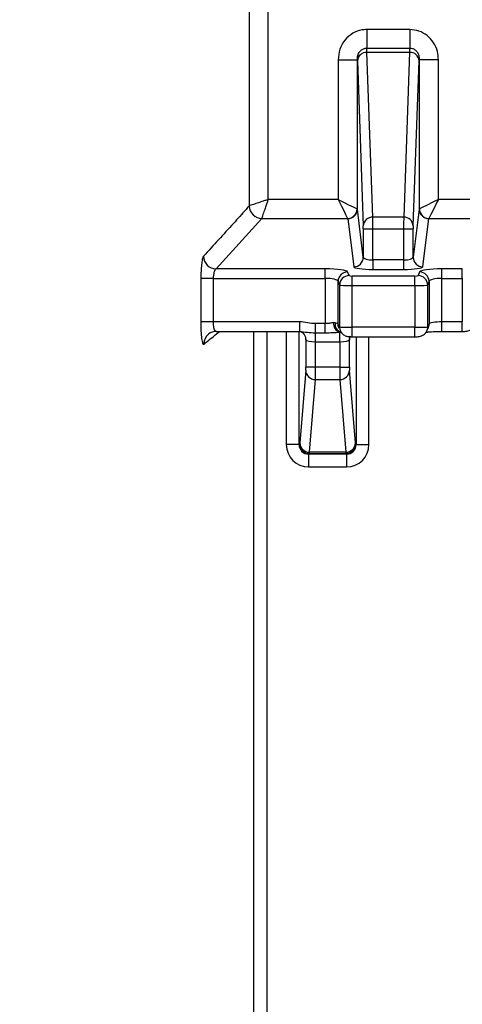
# Model space of a CAD drawing. Units: millimetres. Extents: x 75 to 4186, y 25 to 2945.
# Drawn here: x 1666 to 1700, y 2481 to 2558 of the extents above; entities that cross this region are included whole.
import ezdxf

# ---------------------------------------------------------------- set-up
doc = ezdxf.new("R2010")
doc.units = ezdxf.units.MM
doc.header["$LTSCALE"] = 5
doc.layers.get('0').update_dxf_attribs({"color": 1})
doc.layers.add('375005', color=7, linetype='Continuous')
doc.layers.add('DIMENSION', color=3, linetype='Continuous')
doc.styles.add('SLDTEXTSTYLE0', font='TXT', dxfattribs={"width": 0.605})
doc.dimstyles.new('SLDDIMSTYLE1', dxfattribs={"dimtxt": 17.5, "dimasz": 17.5, "dimexe": 0, "dimexo": 0.0625, "dimgap": 4.375, "dimtad": 1, "dimrnd": 1e-09, "dimzin": 12, "dimdsep": 46, "dimtxsty": 'SLDTEXTSTYLE0', "dimsah": 1, "dimcen": 0.09, "dimadec": 0, "dimazin": 3, "dimtfac": 1, "dimtofl": 0, "dimtmove": 0, "dimatfit": 3, "dimfxl": 0, "dimfrac": 2, "dimtolj": 1, "dimtzin": 12, "dimarcsym": 0})

# ---------------------------------------------------------------- blocks, each defined once
blk = doc.blocks.new('_D_3')
at = {"layer": 'DIMENSION'}
for p, q in [((621.963, 2106.496), (621.963, 2771.67)), ((1731.963, 2106.496), (1731.963, 2771.67)), ((1731.963, 2766.67), (621.963, 2766.67))]:
    blk.add_line(p, q, dxfattribs=at)
for points in [[(621.963, 2766.67), (639.463, 2763.978), (639.463, 2769.363)], [(1731.963, 2766.67), (1714.463, 2769.363), (1714.463, 2763.978)]]:
    blk.add_solid(points, dxfattribs=at)
at = {"layer": 'DIMENSION', "insert": (1150.837, 2789.229), "char_height": 17.5, "attachment_point": 1, "style": 'SLDTEXTSTYLE0'}
blk.add_mtext('1110', dxfattribs=at)
blk = doc.blocks.new('1084974-M_003_Front_view')
for p, q in [((515.71, 1022.358), (515.71, 1020.91)), ((519.073, 1022.358), (515.71, 1022.358)), ((519.073, 1022.358), (519.073, 1020.91)), ((515.71, 1020.91), (519.07, 1020.91)), ((516.185, 1007.681), (515.723, 1020.577)), ((515.723, 1020.577), (519.06, 1020.577)), ((519.06, 1020.577), (518.598, 1007.681)), ((513.47, 1019.998), (514.97, 1019.998)), ((513.47, 1019.998), (513.47, 1009.067)), ((514.97, 1008.312), (514.97, 1019.998)), ((514.973, 1019.903), (515.435, 1007.007)), ((519.348, 1007.007), (519.81, 1019.903)), ((519.813, 1019.998), (519.813, 1008.312)), ((521.313, 1019.998), (519.813, 1019.998)), ((521.313, 1009.067), (521.313, 1019.998)), ((513.47, 1009.067), (507.996, 1009.067)), ((530.327, 1009.067), (521.313, 1009.067)), ((506.511, 1008.572), (506.508, 1008.571)), ((506.511, 1008.572), (506.508, 1008.571)), ((515.437, 1004.547), (514.97, 1008.312)), ((519.813, 1008.312), (519.346, 1004.547)), ((503.916, 1003.636), (507.5, 1007.581)), ((503.916, 1003.636), (507.5, 1007.581)), ((507.5, 1007.581), (507.501, 1007.582)), ((507.5, 1007.581), (507.501, 1007.582)), ((507.501, 1007.582), (514.212, 1007.582)), ((514.22, 1007.569), (514.687, 1003.804)), ((518.598, 1007.681), (516.185, 1007.681)), ((520.096, 1003.804), (520.563, 1007.569)), ((520.57, 1007.582), (530.327, 1007.582)), ((515.437, 1006.782), (515.437, 1004.547)), ((515.437, 1006.782), (516.187, 1006.782)), ((516.187, 1004.34), (516.187, 1006.782)), ((516.187, 1006.782), (518.596, 1006.782)), ((518.596, 1006.782), (518.596, 1004.34)), ((518.596, 1006.782), (519.346, 1006.782)), ((519.346, 1004.547), (519.346, 1006.782)), ((516.187, 1004.34), (516.187, 1003.597)), ((518.596, 1004.34), (516.187, 1004.34)), ((518.596, 1004.34), (518.596, 1003.597)), ((512.465, 1003.636), (503.916, 1003.636)), ((512.465, 1002.893), (512.465, 1003.636)), ((516.187, 1003.597), (518.596, 1003.597)), ((523.188, 1003.636), (521.588, 1003.636)), ((521.588, 1002.893), (521.588, 1003.636)), ((523.188, 1002.893), (523.188, 1003.636)), ((503.699, 999.495), (503.713, 1002.893)), ((503.699, 999.495), (503.713, 1002.893)), ((503.713, 1002.893), (512.465, 1002.893)), ((512.465, 1002.893), (512.465, 999.355)), ((514.321, 1003.111), (514.212, 1003.403)), ((519.482, 1003.078), (514.571, 1003.078)), ((514.571, 1002.335), (514.571, 1003.078)), ((519.482, 1002.335), (519.482, 1003.078)), ((519.84, 1003.403), (519.731, 1003.111)), ((521.588, 999.495), (521.588, 1002.893)), ((521.588, 1002.893), (523.188, 1002.893)), ((523.188, 1002.893), (523.188, 999.495)), ((513.463, 1002.66), (513.572, 1002.368)), ((513.463, 999.32), (513.463, 1002.66)), ((513.572, 1002.368), (513.572, 999.102)), ((514.571, 999.077), (514.571, 1002.335)), ((514.571, 1002.335), (519.482, 1002.335)), ((519.482, 1002.335), (519.482, 999.077)), ((520.48, 1002.368), (520.589, 1002.66)), ((520.48, 999.102), (520.48, 1002.368)), ((520.589, 1002.66), (520.589, 999.32)), ((510.457, 999.495), (503.699, 999.495)), ((510.457, 998.745), (510.457, 999.495)), ((510.457, 998.745), (510.457, 999.495)), ((512.465, 999.355), (511.687, 999.355)), ((511.687, 998.645), (511.687, 999.355)), ((512.465, 998.645), (512.465, 999.355)), ((513.232, 999.429), (513.111, 999.434)), ((513.232, 999.429), (513.111, 999.434)), ((513.572, 999.102), (513.463, 999.32)), ((519.482, 999.077), (514.571, 999.077)), ((514.571, 998.327), (514.571, 999.077)), ((519.482, 998.327), (519.482, 999.077)), ((520.589, 999.32), (520.48, 999.102)), ((521.588, 998.745), (521.588, 999.495)), ((523.188, 999.495), (521.588, 999.495)), ((523.188, 998.745), (523.188, 999.495)), ((503.922, 998.745), (510.457, 998.745)), ((503.922, 998.745), (510.457, 998.745)), ((509.409, 998.745), (509.409, 989.899)), ((510.409, 989.899), (510.409, 998.745)), ((510.456, 998.739), (510.54, 998.738)), ((510.456, 998.739), (510.605, 998.736)), ((510.908, 998.264), (510.937, 998.09)), ((510.937, 998.09), (510.927, 998.213)), ((510.937, 998.09), (510.937, 995.962)), ((511.687, 998.645), (512.465, 998.645)), ((511.687, 997.935), (511.687, 998.645)), ((513.596, 998.685), (513.675, 998.684)), ((513.596, 998.685), (513.675, 998.684)), ((513.596, 997.935), (513.596, 998.685)), ((513.661, 998.746), (513.65, 998.768)), ((513.675, 998.685), (513.704, 998.685)), ((513.675, 998.685), (513.704, 998.685)), ((514.346, 998.09), (514.375, 998.265)), ((514.356, 998.213), (514.346, 998.09)), ((514.346, 995.962), (514.346, 998.09)), ((514.356, 998.213), (514.426, 998.406)), ((514.356, 998.213), (514.426, 998.406)), ((514.571, 998.327), (519.482, 998.327)), ((514.571, 998.327), (519.482, 998.327)), ((514.874, 998.327), (514.874, 989.899)), ((515.874, 989.899), (515.874, 998.327)), ((520.391, 998.746), (520.403, 998.768)), ((521.588, 998.745), (523.188, 998.745)), ((521.588, 998.745), (523.188, 998.745)), ((511.687, 997.935), (513.596, 997.935)), ((511.687, 995.962), (511.687, 997.935)), ((513.596, 997.935), (513.596, 995.962)), ((511.687, 995.962), (510.937, 995.962)), ((513.596, 995.962), (511.687, 995.962)), ((513.596, 995.962), (514.346, 995.962)), ((510.934, 995.717), (510.467, 990.035)), ((514.816, 990.035), (514.349, 995.717)), ((511.217, 989.302), (511.684, 994.984)), ((511.684, 994.984), (513.599, 994.984)), ((513.599, 994.984), (514.066, 989.302)), ((510.409, 989.899), (509.409, 989.899)), ((510.453, 989.943), (510.409, 989.899)), ((514.874, 989.899), (514.83, 989.943)), ((514.874, 989.899), (515.874, 989.899)), ((511.158, 989.149), (511.203, 989.193)), ((514.124, 989.149), (511.158, 989.149)), ((511.158, 989.149), (511.158, 988.149)), ((511.203, 989.193), (514.08, 989.193)), ((514.066, 989.302), (511.217, 989.302)), ((514.08, 989.193), (514.124, 989.149)), ((514.124, 989.149), (514.124, 988.149)), ((511.158, 988.149), (514.124, 988.149))]:
    blk.add_line(p, q)
at = {"flags": 128}
for points in [[(506.519, 1036.365), (506.518, 1033.369), (506.513, 1021.369), (506.508, 1008.571)], [(506.519, 1036.365), (506.518, 1033.369), (506.513, 1021.369), (506.508, 1008.571)], [(507.996, 1009.067), (508.002, 1022.066), (508.008, 1035.868)], [(507.996, 1009.067), (508.002, 1022.066), (508.008, 1035.868)], [(513.47, 1009.067), (513.737, 1008.934), (513.995, 1008.805), (514.237, 1008.684), (514.454, 1008.575), (514.64, 1008.482), (514.788, 1008.408), (514.894, 1008.355), (514.955, 1008.325)], [(513.47, 1009.067), (513.603, 1008.8), (513.732, 1008.542), (513.853, 1008.3), (513.962, 1008.083), (514.055, 1007.897), (514.129, 1007.749), (514.182, 1007.643), (514.212, 1007.582)], [(513.47, 1009.067), (513.737, 1008.934), (513.995, 1008.805), (514.237, 1008.684), (514.454, 1008.575), (514.64, 1008.482), (514.788, 1008.408), (514.894, 1008.355), (514.955, 1008.325)], [(513.47, 1009.067), (513.603, 1008.8), (513.732, 1008.542), (513.853, 1008.3), (513.962, 1008.083), (514.055, 1007.897), (514.129, 1007.749), (514.182, 1007.643), (514.212, 1007.582)], [(521.313, 1009.067), (521.046, 1008.934), (520.788, 1008.805), (520.546, 1008.684), (520.329, 1008.575), (520.143, 1008.482), (519.995, 1008.408), (519.889, 1008.355), (519.828, 1008.325)], [(521.313, 1009.067), (521.046, 1008.934), (520.788, 1008.805), (520.546, 1008.684), (520.329, 1008.575), (520.143, 1008.482), (519.995, 1008.408), (519.889, 1008.355), (519.828, 1008.325)], [(521.313, 1009.067), (521.18, 1008.8), (521.05, 1008.542), (520.93, 1008.3), (520.821, 1008.083), (520.728, 1007.897), (520.654, 1007.749), (520.601, 1007.643), (520.57, 1007.582)], [(521.313, 1009.067), (521.18, 1008.8), (521.05, 1008.542), (520.93, 1008.3), (520.821, 1008.083), (520.728, 1007.897), (520.654, 1007.749), (520.601, 1007.643), (520.57, 1007.582)], [(502.721, 1002.897), (502.714, 1000.897), (502.708, 999.499)], [(502.721, 1002.897), (502.714, 1000.897), (502.708, 999.499)], [(503.713, 1002.893), (503.534, 1002.894), (503.361, 1002.894), (503.199, 1002.895), (503.053, 1002.896), (502.929, 1002.896), (502.831, 1002.897), (502.761, 1002.897), (502.721, 1002.897)], [(503.713, 1002.893), (503.534, 1002.894), (503.361, 1002.894), (503.199, 1002.895), (503.053, 1002.896), (502.929, 1002.896), (502.831, 1002.897), (502.761, 1002.897), (502.721, 1002.897)], [(503.699, 999.495), (503.52, 999.495), (503.347, 999.496), (503.185, 999.497), (503.04, 999.497), (502.916, 999.498), (502.817, 999.498), (502.747, 999.498), (502.708, 999.499)], [(503.699, 999.495), (503.52, 999.495), (503.347, 999.496), (503.185, 999.497), (503.04, 999.497), (502.916, 999.498), (502.817, 999.498), (502.747, 999.498), (502.708, 999.499)], [(513.514, 999.048), (513.477, 999.174), (513.463, 999.32)], [(513.514, 999.048), (513.477, 999.174), (513.463, 999.32)], [(513.541, 998.986), (513.519, 999.034), (513.514, 999.048)], [(513.541, 998.986), (513.519, 999.034), (513.514, 999.048)]]:
    blk.add_lwpolyline(points, dxfattribs=at)
for centre, radius, start, end in [((515.693, 1019.856), 0.721, 87.62368, 176.28297), ((519.09, 1019.856), 0.721, 3.71703, 92.37632), ((507.519, 1008.592), 1.012, 181.18667, 268.90397), ((514.195, 1008.342), 0.76, 271.2886, 358.70881), ((514.221, 1008.317), 0.749, 269.8929, 359.5554), ((520.562, 1008.317), 0.749, 180.4446, 270.1071), ((520.587, 1008.342), 0.76, 181.29119, 268.7114), ((516.155, 1006.96), 0.721, 87.62352, 176.28312), ((518.628, 1006.96), 0.721, 3.71688, 92.37648), ((503.936, 1004.648), 1.012, 181.01931, 268.84482), ((514.689, 1004.552), 0.749, 269.89306, 359.55552), ((520.094, 1004.552), 0.749, 180.44448, 270.10694), ((514.216, 1002.65), 0.752, 90.24884, 179.2681), ((514.324, 1002.359), 0.752, 90.24844, 179.26822), ((519.728, 1002.359), 0.752, 0.73178, 89.75156), ((519.837, 1002.65), 0.752, 0.72929, 89.75377), ((513.8, 999.348), 0.694, 172.88624, 252.92475), ((513.872, 999.315), 0.65, 169.93044, 255.94436), ((514.314, 999.098), 0.742, 179.6889, 206.47969), ((519.739, 999.098), 0.742, 333.52031, 0.3111), ((519.848, 999.316), 0.741, 333.51917, 0.31224), ((503.936, 997.77), 0.981, 128.9778, 180.70934), ((503.931, 997.771), 0.977, 89.1424, 128.83643), ((511.679, 995.729), 0.745, 180.87976, 270.37711), ((513.604, 995.729), 0.745, 269.62289, 359.12024), ((511.203, 989.943), 0.75, 180.01548, 269.98452), ((511.212, 990.047), 0.745, 180.87546, 270.38171), ((514.071, 990.047), 0.745, 269.62289, 359.11995), ((514.08, 989.943), 0.75, 270.02195, 359.97805)]:
    blk.add_arc(centre, radius, start, end)
for centre, major_axis, ratio, start_param, end_param in [((515.691, 1016.083), (0, 5), 0.014837, 5.8294, 6.019571), ((519.092, 1016.083), (0, 5), 0.014837, 0.263614, 0.453786), ((513.47, 1008.31), (1.5, 0), 0.07027, 0.017453, 0.139626), ((521.313, 1008.31), (1.5, 0), 0.07027, 3.001966, 3.124139), ((513.47, 1007.567), (0.75, 0), 0.140541, 0.017453, 0.139626), ((516.183, 1006.782), (0, 1), 0.004364, 4.712389, 5.8294), ((518.6, 1006.782), (0, 1), 0.004364, 0.453786, 1.570796), ((521.313, 1007.567), (0.75, 0), 0.140541, 3.001966, 3.124139), ((515.433, 1006.782), (0, 0.25), 0.017455, 4.712389, 5.8294), ((519.35, 1006.782), (0, 0.25), 0.017455, 0.453786, 1.570796), ((516.187, 1004.55), (0.75, 0), 0.281082, 3.159046, 4.712389), ((518.596, 1004.55), (0.75, 0), 0.281082, 4.712389, 6.265732), ((512.465, 1003.39), (1.75, 0), 0.140541, 0.05236, 1.570796), ((516.187, 1003.808), (1.5, 0), 0.140541, 3.159046, 4.712389), ((518.596, 1003.808), (1.5, 0), 0.140541, 4.712389, 6.265732), ((521.588, 1003.39), (1.75, 0), 0.140541, 1.570796, 3.089233), ((512.465, 1002.647), (1, 0), 0.245946, 0.05236, 1.570796), ((514.571, 1003.113), (0.25, 0), 0.140541, 3.193953, 4.712389), ((519.482, 1003.113), (0.25, 0), 0.140541, 4.712389, 6.230825), ((521.588, 1002.647), (1, 0), 0.245946, 1.570796, 3.089233), ((514.571, 1002.37), (1, 0), 0.035135, 3.193953, 4.712389), ((519.482, 1002.37), (1, 0), 0.035135, 4.712389, 6.230825), ((512.465, 999.311), (1, 0), 0.183932, 0.05236, 0.696843), ((514.571, 999.104), (1, 0), 0.026276, 3.193953, 4.712389), ((519.482, 999.104), (1, 0), 0.026276, 4.712389, 6.230825), ((521.588, 999.311), (1, 0), 0.183932, 1.570796, 3.089233), ((511.687, 998.093), (0.75, 0), 0.210208, 3.159046, 4.712389), ((513.596, 998.093), (0.75, 0), 0.210208, 4.712389, 6.265732), ((510.933, 995.962), (0, 0.25), 0.017455, 3.351032, 4.712389), ((511.683, 995.962), (0, 1), 0.004364, 3.351032, 4.712389), ((513.6, 995.962), (0, 1), 0.004364, 1.570796, 2.932153), ((514.35, 995.962), (0, 0.25), 0.017455, 1.570796, 2.932153), ((511.159, 989.899), (-1.238, -1.238), 0.999695, 5.497939, 7.068431), ((511.159, 989.899), (0.531, 0.531), 0.998884, 2.356347, 3.926839), ((514.124, 989.899), (0.531, -0.531), 0.998884, 5.497939, 7.068431), ((514.124, 989.899), (1.238, -1.238), 0.999695, 5.497939, 7.068431), ((511.201, 994.192), (0, 5), 0.014837, 3.159046, 3.351032), ((514.081, 994.192), (0, 5), 0.014837, 2.932153, 3.124139)]:
    blk.add_ellipse(centre, major_axis=major_axis, ratio=ratio, start_param=start_param, end_param=end_param)
for points, knots in [([(507.094, 1042.134), (502.321, 1038.129), (492.764, 1030.111), (478.99, 1018.553), (465.506, 1007.238), (452.153, 996.033), (438.787, 984.818), (429.527, 977.048), (424.901, 973.167)], [0, 0, 0, 0, 0.168911, 0.338157, 0.50764, 0.672017, 0.836167, 1, 1, 1, 1]), ([(507.094, 1042.134), (502.321, 1038.129), (492.764, 1030.111), (478.99, 1018.553), (465.506, 1007.238), (452.153, 996.033), (438.787, 984.818), (429.527, 977.048), (424.901, 973.167)], [0, 0, 0, 0, 0.168911, 0.338157, 0.50764, 0.672017, 0.836167, 1, 1, 1, 1]), ([(424.731, 972.145), (425.293, 972.62), (428.105, 974.994), (433.067, 979.182), (439.469, 984.586), (445.636, 989.792), (451.538, 994.773), (457.083, 999.452), (462.233, 1003.797), (466.967, 1007.79), (471.346, 1011.484), (475.322, 1014.833), (478.855, 1017.806), (481.76, 1020.252), (483.922, 1022.072), (485.446, 1023.349), (486.725, 1024.416), (489.201, 1026.478), (494.606, 1030.98), (499.108, 1034.743), (502.094, 1037.238)], [0, 0, 0, 0, 0.01041, 0.052057, 0.093741, 0.135424, 0.17743, 0.219434, 0.260122, 0.300836, 0.341517, 0.383389, 0.425299, 0.467174, 0.500556, 0.533989, 0.567481, 0.600946, 0.735355, 1, 1, 1, 1]), ([(424.731, 972.145), (425.293, 972.62), (428.105, 974.994), (433.067, 979.182), (439.469, 984.586), (445.636, 989.792), (451.538, 994.773), (457.083, 999.452), (462.233, 1003.797), (466.967, 1007.79), (471.346, 1011.484), (475.322, 1014.833), (478.855, 1017.806), (481.76, 1020.252), (483.922, 1022.072), (485.446, 1023.349), (486.725, 1024.416), (489.201, 1026.478), (494.606, 1030.98), (499.108, 1034.743), (502.094, 1037.238)], [0, 0, 0, 0, 0.01041, 0.052057, 0.093741, 0.135424, 0.17743, 0.219434, 0.260122, 0.300836, 0.341517, 0.383389, 0.425299, 0.467174, 0.500556, 0.533989, 0.567481, 0.600946, 0.735355, 1, 1, 1, 1]), ([(425.887, 969.476), (427.704, 971.044), (432.579, 975.252), (440.181, 981.831), (448.539, 989.086), (456.36, 995.895), (462.082, 1000.899), (466.051, 1004.384), (468.531, 1006.568), (470.943, 1008.697), (473.319, 1010.802), (475.583, 1012.818), (477.501, 1014.531), (479.303, 1016.132), (481.068, 1017.69), (482.651, 1019.168), (483.862, 1020.399), (484.727, 1021.239), (485.677, 1022.135), (486.405, 1022.733), (488.363, 1024.352), (490.14, 1025.843), (492.076, 1027.456), (492.961, 1028.194), (493.921, 1028.995), (494.944, 1029.849), (496.1, 1030.814), (497.432, 1031.927), (499.129, 1033.346), (500.932, 1034.854), (502.204, 1035.919), (502.746, 1036.373)], [0, 0, 0, 0, 0.033753, 0.090545, 0.147331, 0.204575, 0.261811, 0.28378, 0.306506, 0.328582, 0.352142, 0.377884, 0.401528, 0.418931, 0.444903, 0.470871, 0.488792, 0.509116, 0.525121, 0.556091, 0.565702, 0.674515, 0.696324, 0.722025, 0.746643, 0.775322, 0.806932, 0.843559, 0.888179, 0.952359, 1, 1, 1, 1]), ([(425.887, 969.476), (427.704, 971.044), (432.579, 975.252), (440.181, 981.831), (448.539, 989.086), (456.36, 995.895), (462.082, 1000.899), (466.051, 1004.384), (468.531, 1006.568), (470.943, 1008.697), (473.319, 1010.802), (475.583, 1012.818), (477.501, 1014.531), (479.303, 1016.132), (481.068, 1017.69), (482.651, 1019.168), (483.862, 1020.399), (484.727, 1021.239), (485.677, 1022.135), (486.405, 1022.733), (488.363, 1024.352), (490.14, 1025.843), (492.076, 1027.456), (492.961, 1028.194), (493.921, 1028.995), (494.944, 1029.849), (496.1, 1030.814), (497.432, 1031.927), (499.129, 1033.346), (500.932, 1034.854), (502.204, 1035.919), (502.746, 1036.373)], [0, 0, 0, 0, 0.033753, 0.090545, 0.147331, 0.204575, 0.261811, 0.28378, 0.306506, 0.328582, 0.352142, 0.377884, 0.401528, 0.418931, 0.444903, 0.470871, 0.488792, 0.509116, 0.525121, 0.556091, 0.565702, 0.674515, 0.696324, 0.722025, 0.746643, 0.775322, 0.806932, 0.843559, 0.888179, 0.952359, 1, 1, 1, 1]), ([(515.71, 1022.358), (515.58, 1022.351), (515.199, 1022.331), (514.581, 1022.095), (513.969, 1021.573), (513.547, 1020.838), (513.496, 1020.278), (513.47, 1019.998)], [0, 0, 0, 0, 0.108144, 0.316837, 0.535718, 0.768143, 1, 1, 1, 1]), ([(515.71, 1022.358), (515.58, 1022.351), (515.199, 1022.331), (514.581, 1022.095), (513.969, 1021.573), (513.547, 1020.838), (513.496, 1020.278), (513.47, 1019.998)], [0, 0, 0, 0, 0.108144, 0.316837, 0.535718, 0.768143, 1, 1, 1, 1]), ([(521.313, 1019.998), (521.298, 1020.212), (521.265, 1020.68), (520.967, 1021.348), (520.464, 1021.908), (519.809, 1022.286), (519.318, 1022.334), (519.073, 1022.358)], [0, 0, 0, 0, 0.1774966, 0.3886446, 0.5936551, 0.7968024, 1, 1, 1, 1]), ([(521.313, 1019.998), (521.298, 1020.212), (521.265, 1020.68), (520.967, 1021.348), (520.464, 1021.908), (519.809, 1022.286), (519.318, 1022.334), (519.073, 1022.358)], [0, 0, 0, 0, 0.1774966, 0.3886446, 0.5936551, 0.7968024, 1, 1, 1, 1]), ([(514.97, 1019.998), (514.975, 1020.111), (514.987, 1020.323), (515.121, 1020.614), (515.328, 1020.813), (515.538, 1020.901), (515.666, 1020.908), (515.71, 1020.91)], [0, 0, 0, 0, 0.277198, 0.51679, 0.720847, 0.905529, 1, 1, 1, 1]), ([(514.97, 1019.998), (514.975, 1020.111), (514.987, 1020.323), (515.121, 1020.614), (515.328, 1020.813), (515.538, 1020.901), (515.666, 1020.908), (515.71, 1020.91)], [0, 0, 0, 0, 0.277198, 0.51679, 0.720847, 0.905529, 1, 1, 1, 1]), ([(519.073, 1020.91), (519.155, 1020.902), (519.322, 1020.885), (519.543, 1020.743), (519.71, 1020.529), (519.803, 1020.265), (519.81, 1020.086), (519.813, 1019.998)], [0, 0, 0, 0, 0.177839, 0.360758, 0.557996, 0.783864, 1, 1, 1, 1]), ([(519.073, 1020.91), (519.155, 1020.902), (519.322, 1020.885), (519.543, 1020.743), (519.71, 1020.529), (519.803, 1020.265), (519.81, 1020.086), (519.813, 1019.998)], [0, 0, 0, 0, 0.177839, 0.360758, 0.557996, 0.783864, 1, 1, 1, 1]), ([(507.996, 1009.067), (507.994, 1009.066), (507.95, 1009.052), (507.812, 1009.006), (507.554, 1008.92), (507.184, 1008.797), (506.848, 1008.685), (506.602, 1008.603), (506.542, 1008.583), (506.511, 1008.572)], [0, 0, 0, 0, 0.003592, 0.063397, 0.197112, 0.378247, 0.629406, 0.807217, 1, 1, 1, 1]), ([(507.996, 1009.067), (507.994, 1009.066), (507.95, 1009.052), (507.812, 1009.006), (507.554, 1008.92), (507.184, 1008.797), (506.848, 1008.685), (506.602, 1008.603), (506.542, 1008.583), (506.511, 1008.572)], [0, 0, 0, 0, 0.003592, 0.063397, 0.197112, 0.378247, 0.629406, 0.807217, 1, 1, 1, 1]), ([(507.501, 1007.582), (507.511, 1007.613), (507.531, 1007.673), (507.613, 1007.919), (507.725, 1008.255), (507.849, 1008.625), (507.935, 1008.883), (507.981, 1009.021), (507.995, 1009.065), (507.996, 1009.067)], [0, 0, 0, 0, 0.192781, 0.370605, 0.621764, 0.802903, 0.936619, 0.996411, 1, 1, 1, 1]), ([(507.501, 1007.582), (507.511, 1007.613), (507.531, 1007.673), (507.613, 1007.919), (507.725, 1008.255), (507.849, 1008.625), (507.935, 1008.883), (507.981, 1009.021), (507.995, 1009.065), (507.996, 1009.067)], [0, 0, 0, 0, 0.192781, 0.370605, 0.621764, 0.802903, 0.936619, 0.996411, 1, 1, 1, 1]), ([(506.508, 1008.571), (506.425, 1008.479), (506.015, 1008.019), (504.836, 1006.705), (503.711, 1005.483), (502.924, 1004.63)], [0, 0, 0, 0, 0.070011, 0.350053, 1, 1, 1, 1]), ([(506.508, 1008.571), (506.425, 1008.479), (506.015, 1008.019), (504.836, 1006.705), (503.711, 1005.483), (502.924, 1004.63)], [0, 0, 0, 0, 0.070011, 0.350053, 1, 1, 1, 1]), ([(502.924, 1004.63), (502.899, 1004.583), (502.848, 1004.489), (502.785, 1004.114), (502.74, 1003.615), (502.724, 1003.181), (502.722, 1002.941), (502.721, 1002.897)], [0, 0, 0, 0, 0.237845, 0.47572, 0.712484, 0.947327, 1, 1, 1, 1]), ([(502.924, 1004.63), (502.899, 1004.583), (502.848, 1004.489), (502.785, 1004.114), (502.74, 1003.615), (502.724, 1003.181), (502.722, 1002.941), (502.721, 1002.897)], [0, 0, 0, 0, 0.237845, 0.47572, 0.712484, 0.947327, 1, 1, 1, 1]), ([(503.713, 1002.893), (503.715, 1003.077), (503.738, 1003.256), (503.813, 1003.525), (503.863, 1003.611), (503.916, 1003.636)], [0, 0, 0, 0, 0.5, 0.5, 1, 1, 1, 1]), ([(503.713, 1002.893), (503.715, 1003.077), (503.738, 1003.256), (503.813, 1003.525), (503.863, 1003.611), (503.916, 1003.636)], [0, 0, 0, 0, 0.5, 0.5, 1, 1, 1, 1]), ([(502.708, 999.499), (502.707, 999.375), (502.709, 999.253), (502.714, 999.014), (502.719, 998.895), (502.737, 998.56), (502.756, 998.358), (502.791, 998.114), (502.804, 998.042), (502.831, 997.92), (502.845, 997.871), (502.875, 997.796), (502.891, 997.77), (502.923, 997.745), (502.939, 997.745), (502.955, 997.758)], [0, 0, 0, 0, 0.125, 0.125, 0.25, 0.25, 0.5, 0.5, 0.625, 0.625, 0.75, 0.75, 0.875, 0.875, 1, 1, 1, 1]), ([(502.708, 999.499), (502.707, 999.375), (502.709, 999.253), (502.714, 999.014), (502.719, 998.895), (502.737, 998.56), (502.756, 998.358), (502.791, 998.114), (502.804, 998.042), (502.831, 997.92), (502.845, 997.871), (502.875, 997.796), (502.891, 997.77), (502.923, 997.745), (502.939, 997.745), (502.955, 997.758)], [0, 0, 0, 0, 0.125, 0.125, 0.25, 0.25, 0.5, 0.5, 0.625, 0.625, 0.75, 0.75, 0.875, 0.875, 1, 1, 1, 1]), ([(503.922, 998.754), (503.905, 998.754), (503.861, 998.754), (503.798, 998.851), (503.742, 999.018), (503.705, 999.242), (503.701, 999.411), (503.699, 999.495)], [0, 0, 0, 0, 0.149917, 0.367443, 0.580912, 0.79119, 1, 1, 1, 1]), ([(503.922, 998.754), (503.905, 998.754), (503.861, 998.754), (503.798, 998.851), (503.742, 999.018), (503.705, 999.242), (503.701, 999.411), (503.699, 999.495)], [0, 0, 0, 0, 0.149917, 0.367443, 0.580912, 0.79119, 1, 1, 1, 1]), ([(511.687, 999.355), (511.48, 999.355), (511.276, 999.392), (510.869, 999.464), (510.665, 999.495), (510.457, 999.495)], [0, 0, 0, 0, 0.5, 0.5, 1, 1, 1, 1]), ([(511.687, 999.355), (511.48, 999.355), (511.276, 999.392), (510.869, 999.464), (510.665, 999.495), (510.457, 999.495)], [0, 0, 0, 0, 0.5, 0.5, 1, 1, 1, 1]), ([(513.111, 999.434), (513.019, 999.419), (512.842, 999.392), (512.618, 999.358), (512.495, 999.355), (512.476, 999.355), (512.465, 999.355)], [0, 0, 0, 0, 0.476425, 0.917473, 0.952032, 1, 1, 1, 1]), ([(513.111, 999.434), (513.019, 999.419), (512.842, 999.392), (512.618, 999.358), (512.495, 999.355), (512.476, 999.355), (512.465, 999.355)], [0, 0, 0, 0, 0.476425, 0.917473, 0.952032, 1, 1, 1, 1]), ([(523.188, 998.745), (523.227, 998.745), (523.325, 998.746), (523.468, 998.757), (523.636, 998.783), (523.754, 998.84), (523.816, 998.871)], [0, 0, 0, 0, 0.167925, 0.427106, 0.697515, 1, 1, 1, 1]), ([(523.188, 998.745), (523.227, 998.745), (523.325, 998.746), (523.468, 998.757), (523.636, 998.783), (523.754, 998.84), (523.816, 998.871)], [0, 0, 0, 0, 0.167925, 0.427106, 0.697515, 1, 1, 1, 1]), ([(502.955, 997.758), (503.041, 997.827), (503.452, 998.156), (503.859, 998.485), (504.18, 998.745)], [0, 0, 0, 0, 0.209835, 1, 1, 1, 1]), ([(502.955, 997.758), (503.041, 997.827), (503.452, 998.156), (503.859, 998.485), (504.18, 998.745)], [0, 0, 0, 0, 0.209835, 1, 1, 1, 1]), ([(506.848, 998.745), (506.837, 949.598), (506.825, 895.051), (506.85, 832.789), (506.863, 808.877), (506.896, 767.23), (506.959, 710.159), (507.042, 623.422), (506.9, 519.362), (506.441, 415.457), (506.055, 343.465), (505.898, 303.364), (505.828, 279.227), (505.791, 257.423), (505.775, 237.687), (505.776, 220.338), (505.789, 205.351), (505.807, 193.311), (505.828, 182.345), (505.853, 171.372), (505.886, 159.324), (505.937, 143.544), (506.004, 125.605), (506.065, 111.448), (506.097, 104.582), (506.101, 103.735)], [0, 0, 0, 0, 0.164733, 0.182838, 0.208696, 0.244882, 0.322437, 0.399993, 0.535615, 0.671237, 0.748278, 0.776931, 0.805651, 0.829185, 0.850015, 0.871805, 0.887335, 0.900252, 0.912162, 0.924091, 0.937033, 0.952545, 0.976987, 0.997161, 1, 1, 1, 1]), ([(506.848, 998.745), (506.837, 949.598), (506.825, 895.051), (506.85, 832.789), (506.863, 808.877), (506.896, 767.23), (506.959, 710.159), (507.042, 623.422), (506.9, 519.362), (506.441, 415.457), (506.055, 343.465), (505.898, 303.364), (505.828, 279.227), (505.791, 257.423), (505.775, 237.687), (505.776, 220.338), (505.789, 205.351), (505.807, 193.311), (505.828, 182.345), (505.853, 171.372), (505.886, 159.324), (505.937, 143.544), (506.004, 125.605), (506.065, 111.448), (506.097, 104.582), (506.101, 103.735)], [0, 0, 0, 0, 0.164733, 0.182838, 0.208696, 0.244882, 0.322437, 0.399993, 0.535615, 0.671237, 0.748278, 0.776931, 0.805651, 0.829185, 0.850015, 0.871805, 0.887335, 0.900252, 0.912162, 0.924091, 0.937033, 0.952545, 0.976987, 0.997161, 1, 1, 1, 1]), ([(507.46, 103.265), (507.435, 109.271), (507.235, 155.782), (507.136, 242.798), (507.414, 364.313), (507.921, 492.591), (508.105, 627.633), (507.935, 776.183), (507.897, 895.127), (507.91, 971.217), (507.914, 993.639), (507.915, 998.4), (507.915, 998.745)], [0, 0, 0, 0, 0.020122, 0.155819, 0.291518, 0.427216, 0.585573, 0.74393, 0.924882, 0.984052, 0.998844, 1, 1, 1, 1]), ([(507.46, 103.265), (507.435, 109.271), (507.235, 155.782), (507.136, 242.798), (507.414, 364.313), (507.921, 492.591), (508.105, 627.633), (507.935, 776.183), (507.897, 895.127), (507.91, 971.217), (507.914, 993.639), (507.915, 998.4), (507.915, 998.745)], [0, 0, 0, 0, 0.020122, 0.155819, 0.291518, 0.427216, 0.585573, 0.74393, 0.924882, 0.984052, 0.998844, 1, 1, 1, 1]), ([(510.457, 998.749), (510.658, 998.741), (510.854, 998.706), (511.258, 998.66), (511.467, 998.645), (511.687, 998.645)], [0, 0, 0, 0, 0.5, 0.5, 1, 1, 1, 1]), ([(510.457, 998.749), (510.658, 998.741), (510.854, 998.706), (511.258, 998.66), (511.467, 998.645), (511.687, 998.645)], [0, 0, 0, 0, 0.5, 0.5, 1, 1, 1, 1]), ([(510.485, 998.76), (510.485, 998.76), (510.478, 998.761), (510.5, 998.756), (510.56, 998.731), (510.676, 998.661), (510.818, 998.516), (510.9, 998.347), (510.922, 998.238), (510.927, 998.213)], [0, 0, 0, 0, 0.004988, 0.139989, 0.264178, 0.419024, 0.650718, 0.921058, 1, 1, 1, 1]), ([(510.54, 998.738), (510.546, 998.735), (510.574, 998.723), (510.678, 998.66), (510.817, 998.517), (510.901, 998.347), (510.922, 998.238), (510.927, 998.213)], [0, 0, 0, 0, 0.057879, 0.256139, 0.552792, 0.898925, 1, 1, 1, 1]), ([(512.465, 998.645), (512.658, 998.645), (512.851, 998.651), (513.231, 998.669), (513.417, 998.681), (513.596, 998.685)], [0, 0, 0, 0, 0.5, 0.5, 1, 1, 1, 1]), ([(512.465, 998.645), (512.658, 998.645), (512.851, 998.651), (513.231, 998.669), (513.417, 998.681), (513.596, 998.685)], [0, 0, 0, 0, 0.5, 0.5, 1, 1, 1, 1]), ([(513.65, 998.768), (513.705, 998.683), (513.789, 998.553), (513.957, 998.44), (514.088, 998.383), (514.214, 998.351), (514.343, 998.335), (514.467, 998.328), (514.551, 998.327), (514.571, 998.327)], [0, 0, 0, 0, 0.267414, 0.407578, 0.538735, 0.652522, 0.775341, 0.946177, 1, 1, 1, 1]), ([(513.65, 998.768), (513.705, 998.683), (513.789, 998.553), (513.957, 998.44), (514.088, 998.383), (514.214, 998.351), (514.343, 998.335), (514.467, 998.328), (514.551, 998.327), (514.571, 998.327)], [0, 0, 0, 0, 0.267414, 0.407578, 0.538735, 0.652522, 0.775341, 0.946177, 1, 1, 1, 1]), ([(519.482, 998.327), (519.524, 998.328), (519.626, 998.329), (519.764, 998.34), (519.91, 998.365), (520.071, 998.425), (520.258, 998.544), (520.348, 998.684), (520.403, 998.768)], [0, 0, 0, 0, 0.1119162, 0.2735873, 0.4153716, 0.5581556, 0.7362432, 1, 1, 1, 1]), ([(519.482, 998.327), (519.524, 998.328), (519.626, 998.329), (519.764, 998.34), (519.91, 998.365), (520.071, 998.425), (520.258, 998.544), (520.348, 998.684), (520.403, 998.768)], [0, 0, 0, 0, 0.1119162, 0.2735873, 0.4153716, 0.5581556, 0.7362432, 1, 1, 1, 1]), ([(520.388, 998.69), (520.479, 998.699), (520.691, 998.72), (521.121, 998.741), (521.444, 998.743), (521.588, 998.745)], [0, 0, 0, 0, 0.294217, 0.684482, 1, 1, 1, 1]), ([(520.388, 998.69), (520.479, 998.699), (520.691, 998.72), (521.121, 998.741), (521.444, 998.743), (521.588, 998.745)], [0, 0, 0, 0, 0.294217, 0.684482, 1, 1, 1, 1])]:
    blk.add_open_spline(points, degree=3, knots=knots)

msp = doc.modelspace()

# ---------------------------------------------------------------- block references
at = {"layer": '375005'}
msp.add_blockref('1084974-M_003_Front_view', (1176.963, 1535.128), dxfattribs=at)

# ---------------------------------------------------------------- dimensions: what is measured, and where the dimension line sits
at = {"layer": 'DIMENSION'}
dim = msp.add_linear_dim(base=(621.963, 2766.67), p1=(1731.963, 2106.496), p2=(621.963, 2106.496), dimstyle='SLDDIMSTYLE1', dxfattribs=at)
dim.commit()
dim.dimension.update_dxf_attribs({"geometry": '_D_3', "text_midpoint": (1177.573, 2766.67), "dimtype": 160})

doc.saveas('drawing.dxf')
